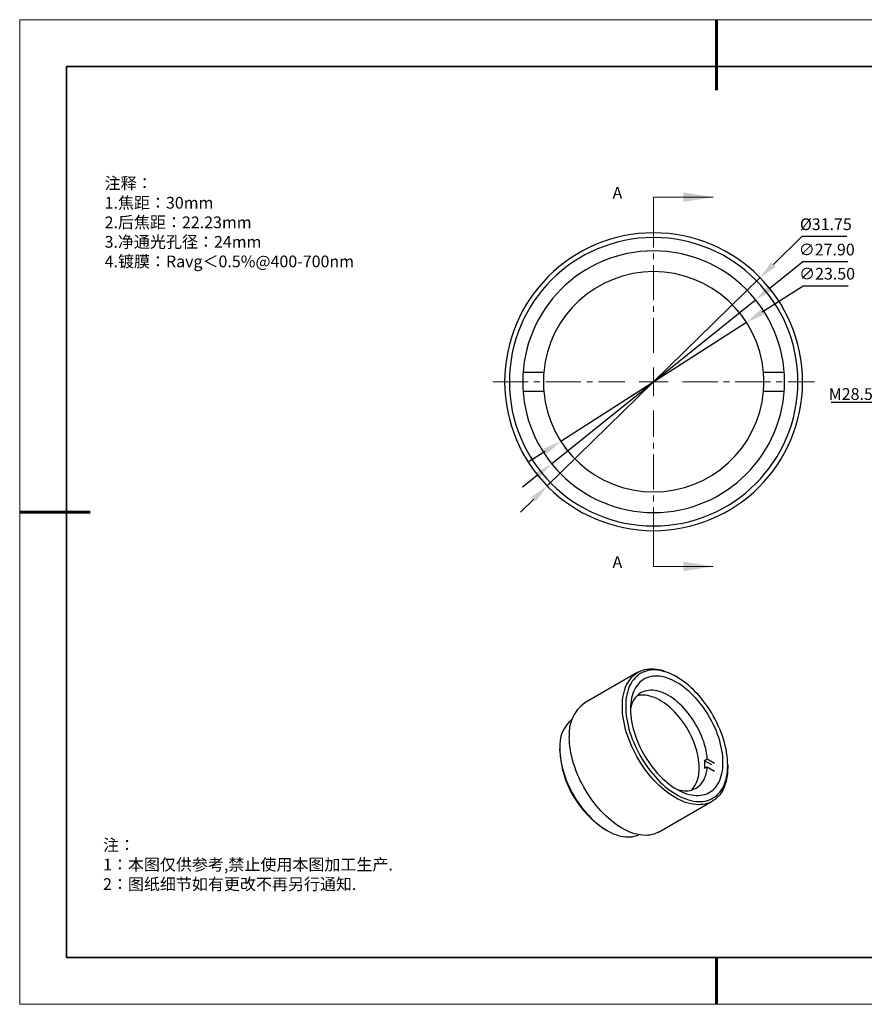
# Model space of a CAD drawing. Units: millimetres. Extents: x 114 to 411, y 59 to 269.
# Drawn here: x 114 to 294, y 59 to 269 of the extents above; entities that cross this region are included whole.
import ezdxf
from ezdxf import colors
from ezdxf.entities.mleader import LeaderData, LeaderLine
from ezdxf.math import Vec2, Vec3

# ---------------------------------------------------------------- set-up
doc = ezdxf.new("R2010")
doc.units = ezdxf.units.MM
doc.header["$LTSCALE"] = 10
doc.header["$PDMODE"] = 34
for name, pattern in [('CENTER', [2, 1.25, -0.25, 0.25, -0.25]), ('CENTER2', [1.125, 0.75, -0.125, 0.125, -0.125]), ('HIDDEN', [9.525, 6.35, -3.175])]:
    doc.linetypes.add(name, pattern=pattern)
doc.layers.add('1轮廓实线层', color=7, linetype='Continuous')
doc.layers.add('6文字层', color=3, linetype='Continuous')
for name, color, linetype, lineweight in [('3中心线层', 1, 'CENTER', 9), ('7标注层', 4, 'Continuous', 5), ('粗实线层', 7, 'Continuous', 35), ('细实线层', 7, 'Continuous', 18)]:
    doc.layers.add(name, color=color, linetype=linetype, lineweight=lineweight)
doc.styles.add('TH-GBD2M', font='calibri.ttf', dxfattribs={"width": 0.8, "height": 2.5})
doc.styles.add('标准', font='txt', dxfattribs={"height": 9.59})
doc.dimstyles.new('透镜标注', dxfattribs={"dimtxt": 2.5, "dimasz": 4, "dimexe": 1.25, "dimexo": 0.625, "dimtad": 1, "dimtoh": 1, "dimlfac": 0.5, "dimzin": 1, "dimdsep": 46, "dimtxsty": 'TH-GBD2M', "dimcen": 2.5, "dimclrt": 3, "dimadec": 0, "dimazin": 0, "dimtm": 1e-09, "dimtfac": 1, "dimtmove": 0, "dimatfit": 3, "dimfxl": 1, "dimtzin": 0, "dimarcsym": 0})

# ---------------------------------------------------------------- blocks, each defined once
blk = doc.blocks.new('*X96')
at = {"layer": '粗实线层', "lineweight": 60}
for p, q in [((0, 105), (0, 90)), ((-148.5, 0), (-133.5, 0)), ((0, -105), (0, -95))]:
    blk.add_line(p, q, dxfattribs=at)
at = {"layer": '粗实线层'}
for p, q in [((-138.5, 95), (-138.5, -95)), ((138.5, 95), (-138.5, 95)), ((-138.5, -95), (138.5, -95))]:
    blk.add_line(p, q, dxfattribs=at)
at = {"layer": '细实线层'}
for p, q in [((148.5, 105), (-148.5, 105)), ((-148.5, 105), (-148.5, -105)), ((-148.5, -105), (148.5, -105))]:
    blk.add_line(p, q, dxfattribs=at)
blk = doc.blocks.new('*D146')
at = {"layer": '7标注层', "color": 0, "lineweight": -2, "transparency": 16777216}
for p, q in [((280.54, 222.78), (274.47, 216.83)), ((290.1, 222.78), (280.54, 222.78)), ((226.23, 169.6), (271.61, 214.04)), ((223.38, 166.8), (220.52, 164))]:
    blk.add_line(p, q, dxfattribs=at)
at = {"layer": '7标注层', "color": 0, "transparency": 16777216}
for points in [[(274, 217.31), (274.93, 216.36), (271.61, 214.04)], [(222.91, 167.27), (223.84, 166.32), (226.23, 169.6)]]:
    blk.add_solid(points, dxfattribs=at)
at = {"layer": 'Defpoints', "color": 0, "transparency": 16777216}
for p in [(271.61, 214.04), (226.23, 169.6)]:
    blk.add_point(p, dxfattribs=at)
at = {"layer": '7标注层', "color": 3, "transparency": 16777216, "insert": (285.63, 225.09), "char_height": 2.5, "attachment_point": 5, "style": 'TH-GBD2M'}
blk.add_mtext('%%C31.75', dxfattribs=at)
blk = doc.blocks.new('*D147')
at = {"layer": '7标注层', "color": 0, "lineweight": -2, "transparency": 16777216}
for p, q in [((280.69, 217.38), (273.78, 211.81)), ((290.33, 217.38), (280.69, 217.38)), ((227.18, 174.33), (270.66, 209.3)), ((224.07, 171.82), (220.95, 169.31))]:
    blk.add_line(p, q, dxfattribs=at)
at = {"layer": '7标注层', "color": 0, "transparency": 16777216}
for points in [[(273.36, 212.33), (274.19, 211.29), (270.66, 209.3)], [(223.65, 172.34), (224.48, 171.3), (227.18, 174.33)]]:
    blk.add_solid(points, dxfattribs=at)
at = {"layer": 'Defpoints', "color": 0, "transparency": 16777216}
for p in [(270.66, 209.3), (227.18, 174.33)]:
    blk.add_point(p, dxfattribs=at)
at = {"layer": '7标注层', "color": 3, "transparency": 16777216, "insert": (285.82, 219.69), "char_height": 2.5, "attachment_point": 5, "style": 'TH-GBD2M'}
blk.add_mtext('∅27.90', dxfattribs=at)
blk = doc.blocks.new('*D148')
at = {"layer": '7标注层', "color": 0, "lineweight": -2, "transparency": 16777216}
for p, q in [((280.76, 212.23), (272.07, 206.66)), ((290.39, 212.23), (280.76, 212.23)), ((229.14, 179.13), (268.7, 204.5)), ((225.77, 176.97), (222.4, 174.81))]:
    blk.add_line(p, q, dxfattribs=at)
at = {"layer": '7标注层', "color": 0, "transparency": 16777216}
for points in [[(271.71, 207.22), (272.43, 206.1), (268.7, 204.5)], [(225.41, 177.53), (226.13, 176.41), (229.14, 179.13)]]:
    blk.add_solid(points, dxfattribs=at)
at = {"layer": 'Defpoints', "color": 0, "transparency": 16777216}
for p in [(268.7, 204.5), (229.14, 179.13)]:
    blk.add_point(p, dxfattribs=at)
at = {"layer": '7标注层', "color": 3, "transparency": 16777216, "insert": (285.89, 214.54), "char_height": 2.5, "attachment_point": 5, "style": 'TH-GBD2M'}
blk.add_mtext('∅23.50', dxfattribs=at)
blk = doc.blocks.new('*U149')
at = {"layer": '3中心线层', "color": 0, "linetype": 'CENTER2', "transparency": 16777216}
for p, q in [((0, 6.1512), (0, 34.256)), ((-34.256, 0), (-6.1512, 0)), ((6.1512, 0), (34.256, 0)), ((0, -34.256), (0, -6.1512))]:
    blk.add_line(p, q, dxfattribs=at)
at = {"layer": '3中心线层', "color": 0, "linetype": 'Continuous', "transparency": 16777216}
for p, q in [((0, -3.0756), (0, 3.0756)), ((-3.0756, 0), (3.0756, 0))]:
    blk.add_line(p, q, dxfattribs=at)

msp = doc.modelspace()

# ---------------------------------------------------------------- linework, layer by layer
at = {"layer": '1轮廓实线层', "linetype": 'Continuous', "lineweight": 25}
for p, q in [((225.506, 193.816), (221.093, 193.816)), ((276.749, 193.816), (272.336, 193.816)), ((221.093, 189.816), (225.506, 189.816)), ((272.336, 189.816), (276.749, 189.816)), ((245.548, 129.86), (234.235, 123.329)), ((253.842, 128.869), (253.488, 129.073)), ((228.915, 113.149), (228.915, 113.558)), ((260.359, 111.334), (259.793, 111.008)), ((261.919, 110.434), (260.359, 111.334)), ((261.353, 110.107), (259.793, 111.008)), ((259.793, 109.375), (260.359, 109.701)), ((260.359, 109.701), (261.919, 108.801)), ((264.714, 110.036), (264.714, 109.627)), ((250.111, 95.826), (261.425, 102.358)), ((238.636, 96.31), (238.989, 96.106))]:
    msp.add_line(p, q, dxfattribs=at)
at = {"layer": '1轮廓实线层'}
msp.add_line((260.795, 69.044), (400.795, 69.044), dxfattribs=at)
at = {"layer": '1轮廓实线层', "linetype": 'Continuous', "lineweight": 25, "flags": 128}
for points in [[(242.259, 122.59), (242.274, 123.239), (242.317, 123.869), (242.389, 124.479), (242.489, 125.067), (242.618, 125.633), (242.774, 126.174), (242.958, 126.69), (243.169, 127.178), (243.407, 127.638), (243.67, 128.068), (243.958, 128.467), (244.272, 128.835), (244.608, 129.17), (244.968, 129.472), (245.349, 129.739), (245.751, 129.971), (246.173, 130.168), (246.614, 130.329), (247.073, 130.453), (247.548, 130.54), (248.038, 130.59), (248.542, 130.603), (249.059, 130.579), (249.587, 130.518), (250.126, 130.42), (250.672, 130.285), (251.227, 130.113), (251.786, 129.906), (252.351, 129.663), (252.918, 129.385), (253.487, 129.074), (253.488, 129.073)], [(264.714, 110.036), (264.7, 110.69), (264.656, 111.36), (264.585, 112.043), (264.484, 112.737), (264.355, 113.44), (264.199, 114.152), (264.015, 114.868), (263.804, 115.589), (263.567, 116.312), (263.304, 117.035), (263.015, 117.755), (262.703, 118.472), (262.367, 119.184), (262.008, 119.887), (261.628, 120.581), (261.226, 121.264), (260.806, 121.934), (260.367, 122.589), (259.91, 123.227), (259.438, 123.846), (258.951, 124.446), (258.45, 125.025), (257.937, 125.58), (257.413, 126.11), (256.879, 126.615), (256.338, 127.092), (255.79, 127.541), (255.236, 127.96), (254.679, 128.348), (254.12, 128.704), (253.56, 129.027), (253.001, 129.317), (252.444, 129.572), (251.891, 129.792), (251.343, 129.976), (250.801, 130.124), (250.268, 130.235), (249.744, 130.309), (249.231, 130.347), (248.73, 130.347), (248.242, 130.31), (247.77, 130.235), (247.313, 130.124), (246.874, 129.976), (246.454, 129.792), (246.053, 129.572), (245.672, 129.317), (245.314, 129.028), (244.978, 128.705), (244.665, 128.349), (244.377, 127.961), (244.114, 127.542), (243.876, 127.093), (243.665, 126.616), (243.481, 126.112), (243.325, 125.581), (243.196, 125.026), (243.096, 124.448), (243.024, 123.848), (242.981, 123.228), (242.966, 122.59)], [(263.704, 110.618), (263.69, 111.243), (263.646, 111.883), (263.574, 112.536), (263.474, 113.2), (263.345, 113.873), (263.188, 114.554), (263.004, 115.239), (262.793, 115.928), (262.555, 116.617), (262.292, 117.306), (262.005, 117.992), (261.693, 118.673), (261.358, 119.347), (261.001, 120.012), (260.624, 120.666), (260.226, 121.308), (259.81, 121.935), (259.376, 122.545), (258.926, 123.137), (258.461, 123.709), (257.982, 124.26), (257.491, 124.787), (256.99, 125.289), (256.479, 125.765), (255.961, 126.213), (255.436, 126.632), (254.907, 127.021), (254.374, 127.379), (253.84, 127.704), (253.306, 127.995), (252.774, 128.253), (252.244, 128.475), (251.72, 128.661), (251.201, 128.812), (250.691, 128.926), (250.189, 129.002), (249.698, 129.042), (249.22, 129.044), (248.755, 129.009), (248.305, 128.937), (247.871, 128.827), (247.454, 128.681), (247.057, 128.499), (246.679, 128.28), (246.322, 128.027), (245.987, 127.74), (245.676, 127.418), (245.388, 127.065), (245.125, 126.68), (244.888, 126.264), (244.677, 125.819), (244.492, 125.346), (244.336, 124.847), (244.207, 124.323), (244.106, 123.775), (244.034, 123.206), (243.99, 122.616), (243.976, 122.007)], [(260.359, 111.334), (260.302, 111.933), (260.216, 112.544), (260.102, 113.165), (259.959, 113.793), (259.789, 114.426), (259.591, 115.063), (259.367, 115.7), (259.117, 116.336), (258.842, 116.968), (258.544, 117.594), (258.222, 118.213), (257.879, 118.821), (257.515, 119.416), (257.133, 119.997), (256.732, 120.561), (256.315, 121.107), (255.883, 121.632), (255.438, 122.135), (254.98, 122.614), (254.513, 123.067), (254.037, 123.492), (253.554, 123.889), (253.065, 124.255), (252.574, 124.59), (252.08, 124.891), (251.587, 125.159), (251.095, 125.392), (250.607, 125.59), (250.124, 125.751), (249.648, 125.875), (249.18, 125.962), (248.723, 126.011), (248.278, 126.023), (247.846, 125.996), (247.429, 125.932), (247.028, 125.83), (246.645, 125.691), (246.282, 125.516), (245.938, 125.304), (245.617, 125.057), (245.318, 124.775), (245.043, 124.46), (244.794, 124.113), (244.569, 123.735), (244.372, 123.326), (244.201, 122.89), (244.059, 122.427), (243.976, 122.091)], [(258.621, 109.48), (258.606, 110.057), (258.563, 110.648), (258.49, 111.253), (258.389, 111.868), (258.259, 112.491), (258.101, 113.121), (257.916, 113.755), (257.704, 114.39), (257.467, 115.026), (257.204, 115.658), (256.917, 116.286), (256.606, 116.907), (256.274, 117.518), (255.921, 118.118), (255.548, 118.705), (255.156, 119.276), (254.748, 119.829), (254.324, 120.363), (253.886, 120.875), (253.435, 121.365), (252.973, 121.829), (252.503, 122.267), (252.024, 122.677), (251.539, 123.057), (251.05, 123.407), (250.559, 123.724), (250.066, 124.009), (249.575, 124.259), (249.086, 124.474), (248.601, 124.653), (248.123, 124.796), (247.652, 124.902), (247.19, 124.97), (246.739, 125.001), (246.301, 124.994), (245.877, 124.95), (245.469, 124.868), (245.389, 124.847)], [(264.714, 109.627), (264.7, 108.979), (264.656, 108.349), (264.585, 107.739), (264.484, 107.15), (264.356, 106.585), (264.199, 106.043), (264.015, 105.528), (263.804, 105.04), (263.567, 104.58), (263.303, 104.15), (263.015, 103.75), (262.702, 103.383), (262.365, 103.047), (262.006, 102.746), (261.624, 102.479), (261.222, 102.246), (260.8, 102.05), (260.359, 101.889), (259.9, 101.765), (259.426, 101.678), (258.935, 101.627), (258.431, 101.614), (257.914, 101.638), (257.386, 101.7), (256.848, 101.798), (256.301, 101.933), (255.747, 102.104), (255.187, 102.312), (254.622, 102.555), (254.055, 102.832), (253.487, 103.144), (252.918, 103.489), (252.351, 103.866), (251.786, 104.275), (251.227, 104.714), (250.672, 105.182), (250.126, 105.679), (249.587, 106.202), (249.059, 106.75), (248.542, 107.323), (248.038, 107.918), (247.548, 108.535), (247.073, 109.17), (246.614, 109.824), (246.173, 110.493), (245.751, 111.177), (245.349, 111.874), (244.968, 112.582), (244.608, 113.298), (244.272, 114.022), (243.958, 114.751), (243.67, 115.484), (243.407, 116.218), (243.169, 116.952), (242.958, 117.684), (242.774, 118.412), (242.618, 119.134), (242.489, 119.848), (242.389, 120.552), (242.317, 121.245), (242.274, 121.925), (242.259, 122.59)], [(242.966, 122.59), (242.981, 121.936), (243.024, 121.266), (243.096, 120.583), (243.196, 119.889), (243.325, 119.185), (243.481, 118.474), (243.665, 117.757), (243.876, 117.037), (244.114, 116.314), (244.377, 115.591), (244.665, 114.87), (244.978, 114.153), (245.314, 113.442), (245.672, 112.739), (246.053, 112.045), (246.454, 111.362), (246.874, 110.692), (247.313, 110.037), (247.77, 109.399), (248.242, 108.779), (248.73, 108.18), (249.231, 107.601), (249.744, 107.046), (250.268, 106.516), (250.801, 106.011), (251.343, 105.534), (251.891, 105.085), (252.444, 104.666), (253.001, 104.278), (253.56, 103.922), (254.12, 103.599), (254.679, 103.309), (255.236, 103.054), (255.79, 102.834), (256.338, 102.65), (256.879, 102.502), (257.413, 102.391), (257.937, 102.316), (258.45, 102.279), (258.951, 102.279), (259.438, 102.316), (259.91, 102.391), (260.367, 102.502), (260.806, 102.65), (261.226, 102.834), (261.628, 103.053), (262.008, 103.308), (262.367, 103.598), (262.703, 103.921), (263.015, 104.277), (263.304, 104.665), (263.567, 105.084), (263.804, 105.532), (264.015, 106.01), (264.199, 106.514), (264.355, 107.045), (264.484, 107.6), (264.585, 108.178), (264.656, 108.778), (264.7, 109.397), (264.714, 110.036)], [(243.976, 122.007), (243.99, 121.382), (244.034, 120.742), (244.106, 120.089), (244.207, 119.426), (244.336, 118.752), (244.492, 118.072), (244.677, 117.387), (244.888, 116.698), (245.125, 116.008), (245.388, 115.32), (245.676, 114.634), (245.987, 113.953), (246.322, 113.279), (246.679, 112.614), (247.057, 111.959), (247.454, 111.318), (247.871, 110.691), (248.305, 110.081), (248.755, 109.488), (249.22, 108.916), (249.698, 108.366), (250.189, 107.839), (250.691, 107.337), (251.201, 106.861), (251.72, 106.413), (252.244, 105.993), (252.774, 105.605), (253.306, 105.247), (253.84, 104.922), (254.374, 104.631), (254.907, 104.373), (255.436, 104.151), (255.961, 103.964), (256.479, 103.814), (256.99, 103.7), (257.491, 103.623), (257.982, 103.584), (258.461, 103.582), (258.926, 103.617), (259.376, 103.689), (259.81, 103.799), (260.226, 103.945), (260.624, 104.127), (261.001, 104.345), (261.358, 104.599), (261.693, 104.886), (262.005, 105.207), (262.292, 105.561), (262.555, 105.946), (262.793, 106.362), (263.004, 106.807), (263.188, 107.279), (263.345, 107.779), (263.474, 108.303), (263.574, 108.851), (263.646, 109.42), (263.69, 110.01), (263.704, 110.618)], [(250.111, 95.826), (249.908, 95.715), (249.486, 95.518), (249.045, 95.358), (248.587, 95.234), (248.112, 95.146), (247.622, 95.096), (247.117, 95.083), (246.6, 95.107), (246.072, 95.168), (245.534, 95.267), (244.987, 95.402), (244.433, 95.573), (243.873, 95.781), (243.309, 96.023), (242.742, 96.301), (242.173, 96.612), (241.604, 96.957), (241.037, 97.335), (240.473, 97.743), (239.913, 98.183), (239.359, 98.651), (238.812, 99.147), (238.274, 99.671), (237.745, 100.219), (237.228, 100.792), (236.724, 101.387), (236.234, 102.003), (235.759, 102.639), (235.301, 103.292), (234.86, 103.962), (234.438, 104.646), (234.035, 105.343), (233.654, 106.05), (233.294, 106.767), (232.958, 107.491), (232.645, 108.22), (232.356, 108.953), (232.093, 109.687), (231.855, 110.421), (231.644, 111.153), (231.46, 111.88), (231.304, 112.602), (231.175, 113.316), (231.075, 114.021), (231.003, 114.714), (230.96, 115.394), (230.945, 116.059)], [(228.915, 113.558), (228.929, 112.93), (228.972, 112.288), (229.043, 111.633), (229.142, 110.966), (229.27, 110.291), (229.425, 109.609), (229.607, 108.921), (229.815, 108.23), (230.05, 107.537), (230.31, 106.845), (230.594, 106.156), (230.903, 105.471), (231.234, 104.792), (231.587, 104.122), (231.961, 103.462), (232.356, 102.814), (232.769, 102.181), (233.199, 101.563), (233.646, 100.962), (234.108, 100.381), (234.584, 99.82), (235.073, 99.282), (235.573, 98.768), (236.082, 98.28), (236.6, 97.818), (237.124, 97.384), (237.654, 96.98), (238.187, 96.606), (238.723, 96.264), (239.259, 95.954), (239.795, 95.678), (240.328, 95.436), (240.858, 95.229), (241.382, 95.057), (241.9, 94.921), (242.409, 94.822), (242.909, 94.759), (243.397, 94.733), (243.873, 94.744), (244.336, 94.791), (244.783, 94.876), (245.213, 94.996), (245.626, 95.153), (245.771, 95.219)], [(253.911, 104.882), (254.037, 104.843), (254.513, 104.719), (254.98, 104.632), (255.438, 104.583), (255.883, 104.571), (256.315, 104.598), (256.732, 104.662), (257.133, 104.764), (257.515, 104.903), (257.879, 105.078), (258.222, 105.29), (258.544, 105.537), (258.842, 105.818), (259.117, 106.133), (259.367, 106.481), (259.591, 106.859), (259.789, 107.267), (259.959, 107.704), (260.102, 108.167), (260.216, 108.656), (260.302, 109.168), (260.359, 109.701)]]:
    msp.add_lwpolyline(points, dxfattribs=at)
at = {"layer": '1轮廓实线层', "linetype": 'Continuous', "lineweight": 25}
for centre, radius, start, end in [((248.921, 191.816), 31.756, 0, 180), ((248.921, 191.816), 30.756, 0, 180), ((248.921, 191.816), 27.9, 0, 180), ((248.921, 191.816), 23.5, 4.88214, 175.11786), ((248.921, 191.816), 23.5, 175.11786, 180), ((248.921, 191.816), 23.5, 0, 4.88214), ((248.921, 191.816), 31.756, 180, 0), ((248.921, 191.816), 30.756, 180, 0), ((248.921, 191.816), 27.9, 180, 0), ((248.921, 191.816), 23.5, 180, 184.88214), ((248.921, 191.816), 23.5, 355.11786, 0), ((248.921, 191.816), 23.5, 184.88214, 355.11786), ((238.85, 116.862), 7.945, 125.51372, 185.79846), ((236.29, 114.197), 7.403, 129.93178, 184.95565), ((249.999, 114.096), 21.106, 182.56982, 237.42481), ((251.959, 109.094), 6.673, 319.11389, 3.31442), ((248.032, 110.165), 11.791, 0.04219, 4.09812), ((249.445, 110.165), 10.378, 355.6316, 0.04794)]:
    msp.add_arc(centre, radius, start, end, dxfattribs=at)
at = {"layer": '6文字层', "color": 0}
msp.add_line((260.795, 69.044), (140.795, 69.044), dxfattribs=at)
msp.add_line((260.795, 69.044), (140.795, 69.044), dxfattribs=at)
at = {"layer": '7标注层', "linetype": 'HIDDEN', "lineweight": 18}
for p, q in [((248.921, 231.193), (248.921, 224.843)), ((248.921, 152.438), (248.921, 158.788))]:
    msp.add_line(p, q, dxfattribs=at)
at = {"layer": '7标注层', "linetype": 'Continuous', "lineweight": 18}
for p, q in [((248.921, 231.193), (261.621, 231.193)), ((248.921, 152.438), (261.621, 152.438))]:
    msp.add_line(p, q, dxfattribs=at)
for points in [[(261.621, 231.193), (255.271, 232.209), (255.271, 230.177)], [(261.621, 152.438), (255.271, 153.454), (255.271, 151.422)]]:
    msp.add_solid(points, dxfattribs=at)

# ---------------------------------------------------------------- block references
at = {"layer": '3中心线层', "linetype": 'CENTER2'}
msp.add_blockref('*U149', (248.921, 191.816), dxfattribs=at)
at = {"layer": '6文字层'}
msp.add_blockref('*X96', (262.295, 164.044), dxfattribs=at)

# ---------------------------------------------------------------- texts
at = {"layer": '6文字层', "color": 3, "insert": (257.433, 227.91), "char_height": 2.5, "attachment_point": 5, "style": 'TH-GBD2M'}
msp.add_mtext_dynamic_manual_height_columns('\\pxsm1,ql;{\\fSimSun|b1|i0|c134|p34;\\W1;\\P注释：\\P1\\fSimSun|b1|i0|c0|p34;.\\fSimSun|b1|i0|c134|p34;焦距：30\\fSimSun|b1|i0|c0|p34;mm\\P\\fSimSun|b1|i0|c134|p34;2\\fSimSun|b1|i0|c0|p34;.\\fSimSun|b1|i0|c134|p34;后焦距：22.23\\fSimSun|b1|i0|c0|p34;mm\\P\\fSimSun|b1|i0|c134|p34;3\\fSimSun|b1|i0|c0|p34;.\\fSimSun|b1|i0|c134|p34;净通光孔径：24mm\\P4\\fSimSun|b1|i0|c0|p34;.\\fSimSun|b1|i0|c134|p34;镀膜：\\fSimSun|b1|i0|c0|p34;Ravg\\fSimSun|b1|i0|c134|p34;＜\\fSimSun|b1|i0|c0|p34;0.5%@400-700nm}', width=251.07069, gutter_width=1, heights=[166.446], dxfattribs=at)
at = {"layer": '6文字层', "linetype": 'Continuous', "char_height": 2.5, "attachment_point": 1, "style": 'TH-GBD2M'}
for insert in [(240.163, 233.36), (240.163, 154.605)]:
    msp.add_mtext('A', dxfattribs=dict(at, insert=insert))
at = {"layer": '6文字层', "insert": (131.563, 94.264), "char_height": 2.5, "attachment_point": 1, "style": '标准'}
msp.add_mtext_dynamic_manual_height_columns('\\pxqj;{\\fSimSun|b1|i0|c134|p49;\\C1;注：\\P1：本图仅供参考,禁止使用本图加工生产.\\P2：图纸细节如有更改不再另行通知.}', width=114.67031, gutter_width=1, heights=[0], dxfattribs=at)

# ---------------------------------------------------------------- dimensions: what is measured, and where the dimension line sits
at = {"layer": '7标注层'}
dim = msp.add_diameter_dim_2p(p1=(226.233, 169.597), p2=(271.609, 214.035), text='%%C31.75', dimstyle='透镜标注', dxfattribs=at)
dim.commit()
dim.dimension.update_dxf_attribs({"geometry": '*D146', "text_midpoint": (285.63, 222.779), "dimtype": 163})
for p1, p2, picture, middle in [((227.182, 174.327), (270.659, 209.305), '*D147', (285.823, 217.376)), ((229.138, 179.131), (268.703, 204.5), '*D148', (285.888, 212.229))]:
    dim = msp.add_diameter_dim_2p(p1=p1, p2=p2, dimstyle='透镜标注', dxfattribs=at)
    dim.commit()
    dim.dimension.update_dxf_attribs({"geometry": picture, "text_midpoint": middle, "dimtype": 163})

# ---------------------------------------------------------------- leaders
ml = msp.add_multileader_mtext('Standard', dxfattribs=at)
ml.set_content('M28.5X0.6', color=3, style='TH-GBD2M')
ml.set_leader_properties(color=256)
ml.build(insert=Vec2(0, 0))
ml.multileader.update_dxf_attribs({"text_left_attachment_type": 5, "text_right_attachment_type": 5, "dogleg_length": 0.5})
ctx = ml.context
ctx.base_point, ctx.char_height, ctx.landing_gap_size, ctx.plane_origin = Vec3(286.248, 187.425), 2.5, 0, Vec3(314.183, 163.316)
ctx.left_attachment, ctx.right_attachment = 5, 5
notes = []
notes.append((ctx, [(0, (1, 1, 0), (300.263, 187.425), (-1, 0), 0.5, [(0, [(314.183, 163.316)], 0, [])])]))
ctx.mtext.insert, ctx.mtext.flow_direction = Vec3(286.248, 190.45), 5
for ctx, leaders in notes:
    for number, flags, end, landing, length, lines in leaders:
        leader = LeaderData()
        leader.index, (leader.has_last_leader_line, leader.has_dogleg_vector, leader.attachment_direction) = number, flags
        leader.last_leader_point, leader.dogleg_vector, leader.dogleg_length = Vec3(end), Vec3(landing), length
        for number, points, colour, breaks in lines:
            line = LeaderLine()
            line.index, line.vertices, line.color, line.breaks = number, Vec3.list(points), colors.encode_raw_color(colour), breaks
            leader.lines.append(line)
        ctx.leaders.append(leader)

doc.saveas('drawing.dxf')
